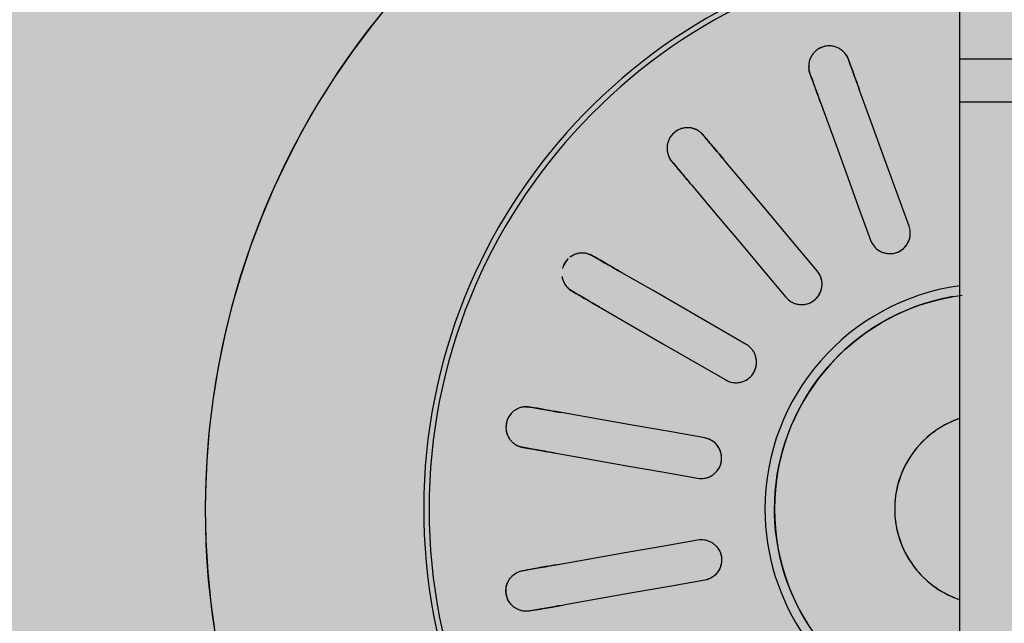
# Model space of a CAD drawing. Units: millimetres. Extents: x 2203.8 to 2242.8, y 1290.6 to 1344.4.
# Drawn here: x 2210.2 to 2210.3, y 1307.7 to 1307.7 of the extents above; entities that cross this region are included whole.
import ezdxf

# ---------------------------------------------------------------- set-up
doc = ezdxf.new("R2010")
doc.units = ezdxf.units.MM
doc.layers.add('A-CLNG', color=7, linetype='Continuous', lineweight=9)
doc.layers.add('P-SANR-FIXT', color=7, linetype='Continuous', lineweight=25)

# ---------------------------------------------------------------- blocks, each defined once
blk = doc.blocks.new('94020102RVM001A - 94020-203 CUBA RETANGULAR 40 X 34-V50-PLANTA DE FORRO')
at = {"layer": 'P-SANR-FIXT', "color": 253, "true_color": 0xaaaaaa}
for p, q in [((0.02091289442326307, 0.005210647449357192), (0.0235028181840023, 0.005667320886353453)), ((0.03195228445958707, 0.004110909927668085), (0.02932269948703995, 0.0036472431489425)), ((0.03195228445958702, -0.004110909927668268), (0.02932272179322217, -0.0036472470821245)), ((0.02091289442326311, -0.005210647449357409), (0.02350278065037362, -0.005667345359064583))]:
    blk.add_line(p, q, dxfattribs=at)
at = {"layer": 'P-SANR-FIXT', "color": 253, "true_color": 0xaaaaaa, "flags": 128}
for points in [[(0.05750000000004107, 5.197762220632285e-14), (0.05745400613304732, 0.002299386715792503), (0.05731609811244134, 0.00459509490328112), (0.0570864965616392, 0.006883451919163645), (0.05676556879414153, 0.009160796880378097)], [(0.01320230267871791, 0.008679815895603224), (0.01353884230327342, 0.008144921674838247), (0.01385372266827143, 0.00759699731687781), (0.01414644003230696, 0.007036919383812529), (0.01441652611003571, 0.006465583880872214), (0.01466354882135136, 0.00588390482296968), (0.01488711298260781, 0.005292812772518255), (0.01508686093884036, 0.004693253350697387), (0.015262473135931, 0.004086185724695929), (0.01541366863182349, 0.00347258107321145), (0.01554020554598038, 0.002853421032778465), (0.01564188144632823, 0.00222969612740319), (0.01571853367312154, 0.001602404183852468), (0.01577003959914486, 0.0009725487354469806), (0.01579631682590666, 0.0003411374165244752), (0.01580000000004189, 5.197762220632285e-14)], [(0.03341068929579479, 0.007414345884744514), (0.03356304276849654, 0.007441209912600345), (0.03371539521242164, 0.007468073759027352)], [(0.007000000000041724, 5.197762220632285e-14), (0.00699440074666889, 0.0002799253393572599), (0.006977611944159396, 0.000559402857835039), (0.006949660451018247, 0.0008379854510827045), (0.006910590983671796, 0.001115227446351946), (0.006860466044931366, 0.00139068531562109), (0.006799365824007799, 0.001663918385046327), (0.006727388068217693, 0.001934489540003506), (0.006644647926619547, 0.002201965924369074), (0.006551277765787751, 0.002465919632983287), (0.006447426958062243, 0.002725928396212817), (0.006333261642581397, 0.002981576255521236), (0.006208964459498777, 0.003232454228843221), (0.006074734257786605, 0.003478160964956829), (0.005930785777134884, 0.003718303385502418), (0.005777349304409626, 0.003952497313825257), (0.005614670305233307, 0.004180368089584908), (0.00544300903129826, 0.004401551168178503), (0.005262640104028088, 0.00461569270386035), (0.005073852075228149, 0.004822450115830225), (0.004876946965472292, 0.005021492636346056), (0.004672239780931875, 0.005212501839847459), (0.004460058009433231, 0.005395172152345094), (0.004240741096544889, 0.005569211340313519), (0.004014639902550027, 0.005734340978160594), (0.003782116141118479, 0.005890296893710365), (0.003543541800670181, 0.006036829590755133), (0.00329929854925739, 0.00617370464825226), (0.00304977712397922, 0.006300703095290737), (0.00279537670588577, 0.006417621761455008), (0.002536504281378882, 0.006524273601832374), (0.002273573991114466, 0.006620487996204861)], [(0.02091289442326305, 0.005210647449357265), (0.02350281836027413, 0.005667320917434949), (0.02609270766215714, 0.00612398827840512), (0.02868256395489758, 0.006580649818972872), (0.03127242517719163, 0.007037312228753943)], [(0.03423633974542244, 0.004513650499990711), (0.03408398730150209, 0.004486786653536675), (0.03393163382879558, 0.004459922625707907)], [(0.03179336971019243, 0.004082888969717341), (0.02920353242367364, 0.00362623078045924), (0.02661365730103747, 0.003169565919672822), (0.02402373124773512, 0.00271289207843583), (0.02143383895626384, 0.002256224190320625)], [(0.04391937411951438, -0.03711251240417064), (0.0453683479657401, -0.03532651982377027), (0.04674474213328503, -0.03348401234758044), (0.04804635468509774, -0.03158793759450362), (0.04927110331875657, -0.02964132887967567), (0.0504170286977134, -0.02764730036179176), (0.05148229758581271, -0.02560904206110324), (0.0524652057800792, -0.02352981475609011), (0.05336418083707826, -0.02141294476688286), (0.05417778458849003, -0.01926181863391485), (0.05490471544187064, -0.01707987770008679), (0.05554381046292554, -0.01487061260545295), (0.05609404723595546, -0.0126375577028927), (0.05655454549949679, -0.01038428540386347), (0.05692456855456649, -0.008114400463383232), (0.0572035244432114, -0.005831534213147984), (0.05739096689551231, -0.003539338752166145), (0.05748659604353559, -0.001241481104196623), (0.05750000000004107, 5.197762220632285e-14)], [(0.01580000000004189, 5.197762220632285e-14), (0.01578736168528594, -0.0006318314800922508), (0.01574946695962444, -0.001262652164663064), (0.0156863764465333, -0.001891452875110872), (0.01559819107737648, -0.002517227664456141), (0.01548505192993528, -0.003138975426507909), (0.01534714000270421, -0.003755701497493579), (0.01518467592535182, -0.004366419247258523), (0.01499791960574494, -0.004970151657679208), (0.01478716981415163, -0.005565932885690927), (0.01455276370528734, -0.00615280980841792), (0.01429507627891938, -0.00672984354798889), (0.01401451977995633, -0.007296110973499709), (0.01371154303894948, -0.007850706177870917), (0.01338663075405445, -0.00839274192709645), (0.01304030271561608, -0.008921351079587908), (0.0126731129746152, -0.009435687973465952), (0.01228564895630726, -0.009934929779433856), (0.01187853052046912, -0.01041827781709346), (0.01145240896974827, -0.01088495883269375), (0.01100796600772809, -0.01133422623615491), (0.01054591264833557, -0.01176536129548813), (0.01006698807838031, -0.01217767428654927), (0.009571958475009518, -0.01257050559652375), (0.009061615779986851, -0.01294322677910698), (0.008536776432759541, -0.01329524155990744), (0.007998280064321387, -0.01362598679039204), (0.007446988153987553, -0.0139349333487276), (0.006883782651214415, -0.01422158698633171), (0.006309564564660503, -0.01448548911853898), (0.005725252520773404, -0.01472621755823057), (0.005131781294174477, -0.01494338719124869), (0.004530100312228001, -0.01513665059251339), (0.003921172136151108, -0.01530569858181057), (0.003305970921126908, -0.01545026071842838), (0.00268548085786594, -0.01557010573375831), (0.002060694598104374, -0.01566504190136718)], [(0.002395047558097855, -0.006577518315740259), (0.002656162353559637, -0.006476480645457833), (0.002913027855870973, -0.006365081987724353), (0.003165233135029348, -0.006243500556619097), (0.003412374716384011, -0.006111930856493268), (0.003654057226126577, -0.00597058337081462), (0.003889894023798047, -0.005819684225395781), (0.004119507820829011, -0.005659474826681981), (0.004342531284129786, -0.005490211475539991), (0.004558607623734247, -0.005312164957215327), (0.004767391163592095, -0.00512562010815941), (0.004968547894578262, -0.004930875360341747), (0.005161756008829372, -0.004728242263809489), (0.005346706414586413, -0.004518044988282668), (0.005523103230649202, -0.004300619804590793), (0.005690664259743079, -0.004076314546617823), (0.005849121439964057, -0.003845488054933708), (0.005998221273624518, -0.003608509602701543), (0.006137725232802115, -0.003365758304865267), (0.006267410140918327, -0.003117622511744071), (0.00638706852978574, -0.002864499187648585), (0.006496508971506819, -0.002606793275922246), (0.006595556384723898, -0.002344917051040238), (0.006684052314700591, -0.002079289459091433), (0.00676185518682749, -0.001810335447570265), (0.00682884053310815, -0.001538485285526758), (0.006884901191281034, -0.001264173875209553), (0.006929947476246042, -0.0009878400563627565), (0.006963907323559562, -0.0007099259041641972), (0.006986726404707844, -0.0004308760219572605), (0.006998368214033076, -0.0001511368300324193), (0.007000000000041724, 5.197762220632285e-14)], [(0.03179336971019239, -0.004082888969717515), (0.02920350858886978, -0.003626226577740459), (0.02661365241023095, -0.003169565057291913), (0.02402376336827211, -0.00271289774215337), (0.02143383895626381, -0.002256224190320799)], [(0.0342363397454225, -0.004513650499990893), (0.03408398730149999, -0.004486786653550482), (0.03393163382879565, -0.004459922625708075)], [(0.020912894423263, -0.005210647449357423), (0.02350278660568104, -0.005667315318243654), (0.02609271265790189, -0.006123989159289949), (0.02868258777362168, -0.006580654018856806), (0.03127242517719159, -0.007037312228754141)], [(0.03341068929579484, -0.007414345884744697), (0.03356304276849919, -0.007441209912587105), (0.03371539521242171, -0.007468073759027518)], [(0.02847956463598048, -0.01471063350141737), (0.02620207898816874, -0.01339572654957775), (0.02392459768688019, -0.01208082210720446), (0.02164708748607301, -0.01076590097968633), (0.01936954618136635, -0.009450961894323442)], [(0.01786954618136635, -0.01204903810567673), (0.020147059143847, -0.01336396082764779), (0.02242460189093236, -0.0146789007457684), (0.02470209984521043, -0.01599381480274967), (0.02697956463598048, -0.01730870971277065)], [(0.0217307037530601, -0.02356405852701821), (0.0200402919599937, -0.02154950419966771), (0.01834988339303502, -0.01953495371704268), (0.01665945337606761, -0.01752037767129267), (0.01496900027293998, -0.01550577411252829)], [(0.03062787643056406, -0.01595096189432344), (0.0304938999398612, -0.01587361053135107), (0.03035992254446278, -0.01579625864605247)], [(0.01267086694358305, -0.01743413694158793), (0.01436129901033965, -0.01944871543018156), (0.01605175318403997, -0.02146332026480478), (0.01774217411130041, -0.02347788547786384), (0.01943257042370318, -0.02549242135607785)], [(0.02885992254446278, -0.01839433485740575), (0.02899389993986121, -0.01847168674270436), (0.02912787643056406, -0.01854903810567673)], [(0.01236079928649006, -0.02957531032579521), (0.01146134995823386, -0.02710409360646767), (0.01056190234655372, -0.0246328816033941), (0.009662443321562315, -0.02216163824250554), (0.008762972012681641, -0.0196903611319086)], [(0.005943894150323915, -0.0207164215618856), (0.006843354265985359, -0.02318766791936546), (0.007742826144505871, -0.025658946595035), (0.008642280332965213, -0.02813017666766092), (0.00954172142413235, -0.03060137075577225)], [(0.02332523919886498, -0.025464351873075), (0.02322579820344298, -0.02534584270952967), (0.02312635653653129, -0.02522733274573412)], [(0.02082822320717437, -0.02715569557479375), (0.02092766487408605, -0.0272742055385893), (0.02102710586950806, -0.02739271470213463)], [(0.01320923387591534, -0.03190636520212541), (0.01315632242741485, -0.03176099219213967), (0.01310341062162216, -0.0316156182005017)], [(0.01028433275926444, -0.03264167863047871), (0.01033724456505712, -0.03278705262211667), (0.01039015601355761, -0.0329324256321024)]]:
    blk.add_lwpolyline(points, dxfattribs=at)
at = {"layer": 'P-SANR-FIXT', "color": 253, "true_color": 0xaaaaaa}
for centre, radius, start, end in [((9.559686375837373e-16, -6.767919558114955e-17), 0.05749999999999997, 105.9167382498273, 269.9999999999992), ((9.559686375837373e-16, -6.767919558114955e-17), 0.05749999999999991, 269.9999999999991, 74.08417012021171), ((9.559686375837373e-16, -6.767919558114955e-17), 0.04149999999999998, 273.1124804563577, 83.79310344827587), ((9.665435118932919e-16, -6.767919558114955e-17), 0.04110761713179718, 359.9999999999992, 86.77874476737998), ((9.559686375837373e-16, -6.767919558114955e-17), 0.01580000000000873, 280, 80.00000000000034), ((9.559686375837373e-16, -6.767919558114955e-17), 0.01650000000000001, 359.9999999999992, 34.87044708058507), ((9.665435118932919e-16, -6.767919558114955e-17), 0.007, 288.8939254597935, 71.10607454020612), ((9.665435118932919e-16, -6.767919558114955e-17), 0.04110761713179711, 273.1377828683254, 3.81666561775622e-14), ((9.559686375837373e-16, -6.767919558114955e-17), 0.01649999999999999, 277.8646234371124, 359.9999999999992)]:
    blk.add_arc(centre, radius, start, end, dxfattribs=at)
for points, knots in [([(0.03341068929579487, 0.007414345884744457), (0.03323690424441016, 0.007383702891341526), (0.0326659600771981, 0.007283030030183915), (0.03182197210966965, 0.007134212180115345), (0.03127242517719149, 0.007037312228753878)], [0, 0, 0, 0, 0.4, 1, 1, 1, 1]), ([(0.03371539521242164, 0.007468073759027352), (0.03384412073313638, 0.00749211923039801), (0.03404101616098776, 0.007499396244931033), (0.0342789476220647, 0.007463394401923147), (0.03441679898963162, 0.007427667504269336), (0.03452026975780444, 0.00738973807399156), (0.03462506882994607, 0.007344366137749012), (0.0347310317509977, 0.007292006077908709), (0.03483689152901797, 0.007227004571241452), (0.03493859061041524, 0.007143580344415704), (0.03504405529265683, 0.007042425902349124), (0.03515271792002177, 0.006927314740128009), (0.03525290278764626, 0.00679349386179042), (0.03533215932401471, 0.006644114321016888), (0.03539191652634634, 0.006460319923711801), (0.03543945499668882, 0.006247628456961139), (0.03546710315705008, 0.006031500416615865), (0.03547351766477774, 0.005838465200745818), (0.03545007138844295, 0.005671362578490212), (0.03540160756581163, 0.005511941692614898), (0.03534443849544686, 0.00537925225127971), (0.03527918369884944, 0.005246866570964288), (0.03521406565647573, 0.005131542695612324), (0.03513027711019388, 0.005026326998973015), (0.03504869774428475, 0.004940881334054003), (0.03496576879005756, 0.004862445693835571), (0.03488155705411129, 0.004791471592956666), (0.03476430448718655, 0.004710792248278593), (0.03455311871162175, 0.004595624031842714), (0.03436557627861225, 0.004535112214477668), (0.03423633974542244, 0.004513650499990743)], [0, 0, 0, 0, 0.1111111111111111, 0.1666666666666667, 0.1944444444444444, 0.2222222222222222, 0.25, 0.2777777777777778, 0.3055555555555556, 0.3333333333333333, 0.361111111111111, 0.3888888888888888, 0.4166666666666666, 0.4444444444444444, 0.4722222222222222, 0.5, 0.5277777777777778, 0.5555555555555556, 0.5833333333333334, 0.6111111111111112, 0.6388888888888888, 0.6597222222222221, 0.6944444444444444, 0.7222222222222222, 0.75, 0.7777777777777778, 0.8055555555555556, 0.8333333333333333, 0.8888888888888888, 1, 1, 1, 1]), ([(0.02143383895626383, 0.002256224190320643), (0.02125760032533416, 0.002225257571167944), (0.0209179287543464, 0.002226095087897002), (0.02049966619433633, 0.002372302650929088), (0.02021282923255076, 0.002573096015431692), (0.02002420605229901, 0.002756274067252099), (0.01987237569896626, 0.00297443065072692), (0.01977109114918736, 0.003185031311590299), (0.01971488753932614, 0.003373204297088346), (0.01968365848849431, 0.003539941215852472), (0.01967045205645781, 0.003705462806011241), (0.01967672997963524, 0.003867460598588814), (0.01970170524449168, 0.004034212552772304), (0.01974344505535996, 0.004195808032042239), (0.01980082560632465, 0.004345922744578672), (0.01987771948874263, 0.004493499647300771), (0.01996943865290274, 0.004632117695016503), (0.02010482786543744, 0.004796608779441291), (0.02040073497990818, 0.005049453871954076), (0.0206926204034974, 0.005171595356447985), (0.02091289442326305, 0.005210647449357267)], [0, 0, 0, 0, 0.1111111111111111, 0.2222222222222222, 0.2777777777777778, 0.3333333333333333, 0.3888888888888888, 0.4444444444444444, 0.4791666666666666, 0.5138888888888888, 0.548611111111111, 0.5833333333333333, 0.6180555555555555, 0.6527777777777777, 0.6875, 0.7222222222222222, 0.7569444444444444, 0.7916666666666667, 0.8611111111111112, 1, 1, 1, 1]), ([(0.02091929627876481, 0.00225510966291173), (0.02083421013946699, 0.00226970903103497), (0.02066645829334971, 0.002313732640483801), (0.02042909947231882, 0.002422364877063521), (0.02021260938936735, 0.00257154680446409), (0.01996192171739055, 0.00281858600199196), (0.01973553107465239, 0.003205607202032021), (0.01964160785457677, 0.003737025654224428), (0.01973020638140264, 0.004223126175981621), (0.01990576038028087, 0.004553900518724491), (0.02007095547806334, 0.004756899291888978), (0.02021313595671331, 0.004891305422118681), (0.0203711287803052, 0.005005860088921997), (0.02059941203409766, 0.005129892798145971), (0.02078591739375669, 0.005188257973125011), (0.02091289442326303, 0.005210647449357195)], [0.1111111111111111, 0.1111111111111111, 0.1111111111111111, 0.1111111111111111, 0.1666666666666667, 0.2222222222222222, 0.2777777777777778, 0.3333333333333333, 0.4444444444444444, 0.5555555555555556, 0.6666666666666666, 0.75, 0.7916666666666666, 0.8333333333333333, 0.875, 0.9166666666666666, 1, 1, 1, 1]), ([(0.03179336971019226, 0.004082888969717257), (0.03215923651028188, 0.004147401157918527), (0.03302427935116744, 0.004299931550235352), (0.03367052748964144, 0.004413882533280941), (0.03393163382879566, 0.00445992262570784)], [0, 0, 0, 0, 0.4, 1, 1, 1, 1]), ([(0.03511090218839408, 0.005010201021738401), (0.035089176060107, 0.004985056887534014), (0.03504469105175278, 0.004936981629012644), (0.03497724959400031, 0.004872826052379341), (0.03490823892455187, 0.004814702738611708), (0.03481308670740191, 0.004743791896387553), (0.03468940615929939, 0.004667801575753483), (0.03458952396414087, 0.004621074486120745), (0.03453968615816075, 0.004600859073058552)], [0.7777777777777778, 0.7777777777777778, 0.7777777777777778, 0.7777777777777778, 0.8055555555555556, 0.8333333333333333, 0.861111111111111, 0.8888888888888888, 0.9444444444444444, 1, 1, 1, 1]), ([(0.02091919413509133, -0.002255127221321375), (0.02075062373034237, -0.002284578113110068), (0.02049966619433631, -0.002372302650929291), (0.02021282923255076, -0.002573096015431901), (0.02002420605229899, -0.002756274067252307), (0.01987237569896625, -0.002974430650727119), (0.01977109114918736, -0.003185031311590481), (0.01971488753932614, -0.003373204297088544), (0.01968365848849428, -0.003539941215852677), (0.0196704520564578, -0.003705462806011457), (0.01967672997963523, -0.00386746059858903), (0.01970170524449164, -0.004034212552772505), (0.01974344505535993, -0.004195808032042442), (0.01980082560632462, -0.004345922744578875), (0.0198777194887426, -0.004493499647300984), (0.0199694386529027, -0.004632117695016715), (0.02010482786543742, -0.004796608779441503), (0.02040073497990811, -0.005049453871954331), (0.02069262040349738, -0.005171595356448174), (0.02091289442326304, -0.005210647449357381)], [0.1111111111111111, 0.1111111111111111, 0.1111111111111111, 0.1111111111111111, 0.2222222222222222, 0.2777777777777778, 0.3333333333333333, 0.3888888888888888, 0.4444444444444444, 0.4791666666666666, 0.5138888888888888, 0.548611111111111, 0.5833333333333333, 0.6180555555555555, 0.6527777777777777, 0.6875, 0.7222222222222222, 0.7569444444444444, 0.7916666666666667, 0.8611111111111112, 1, 1, 1, 1]), ([(0.02143383895626381, -0.002256224190320808), (0.02126448170091288, -0.002226361936823706), (0.02100196198558426, -0.002225685421586375), (0.02066645829334972, -0.002313732640484033), (0.02042909947231882, -0.002422364877063749), (0.02021260938936734, -0.002571546804464313), (0.01996192171739055, -0.002818586001992185), (0.01973553107465236, -0.003205607202032262), (0.01964160785457677, -0.003737025654224695), (0.0197302063814026, -0.004223126175981786), (0.01990576038028084, -0.004553900518724722), (0.02007095547806333, -0.004756899291889218), (0.0202131359567133, -0.004891305422118917), (0.02037112878030518, -0.005005860088922232), (0.02059941203409763, -0.005129892798146204), (0.02078591739375666, -0.005188257973125248), (0.020912894423263, -0.005210647449357429)], [0, 0, 0, 0, 0.1111111111111111, 0.1666666666666667, 0.2222222222222222, 0.2777777777777778, 0.3333333333333333, 0.4444444444444444, 0.5555555555555556, 0.6666666666666666, 0.75, 0.7916666666666666, 0.8333333333333333, 0.875, 0.9166666666666666, 1, 1, 1, 1]), ([(0.03393163382879565, -0.004459922625708075), (0.03375784877741093, -0.004429279632305143), (0.03318690461019888, -0.004328606771147534), (0.03234291664267042, -0.004179788921078966), (0.03179336971019226, -0.004082888969717492)], [0, 0, 0, 0, 0.4, 1, 1, 1, 1]), ([(0.03371539521242172, -0.00746807375902753), (0.0337781565567916, -0.007479140277385474), (0.03390718098752843, -0.007493678142530141), (0.03407590831117548, -0.007490240871152727), (0.03421142231291797, -0.007473434996125166), (0.03431269282277292, -0.007453786535115525), (0.03441501130847473, -0.007426512725773111), (0.03452046618385385, -0.00739004098981203), (0.03462524536301179, -0.007344630861044063), (0.03472785031525073, -0.00729054937704298), (0.03483164948922921, -0.007225000138128237), (0.03493877567892435, -0.007143855551822344), (0.03504609426503705, -0.007045392255641436), (0.03514834900879032, -0.006930939407222779), (0.03524448277255059, -0.006797091972483085), (0.0353295477089087, -0.006645671597323134), (0.03540458894542556, -0.006463409319699976), (0.03545813625591684, -0.006253571680379793), (0.03547997302192113, -0.006038046969915914), (0.03547212387106635, -0.005840946515680318), (0.03544417944341505, -0.005669146665640324), (0.035399674320903, -0.005509911766819893), (0.03534733364061509, -0.005378662419273701), (0.03528147729245206, -0.005247590646483389), (0.03520854330117223, -0.005132113858153546), (0.03512717823781504, -0.005026944700072006), (0.03504923719381658, -0.004940973277589419), (0.03496628706326691, -0.00486242885512041), (0.03487961009944264, -0.004792031465861379), (0.03479274575489483, -0.004731373246915031), (0.03470426318830538, -0.004678249948344333), (0.03458263483261455, -0.004616096176030089), (0.03442525155813773, -0.004555165711683477), (0.03429907196303563, -0.004524711882515778), (0.03423633974542251, -0.004513650499990907)], [0, 0, 0, 0, 0.05555555555555555, 0.1111111111111111, 0.1388888888888889, 0.1666666666666667, 0.1944444444444444, 0.2222222222222222, 0.25, 0.2777777777777778, 0.3055555555555556, 0.3333333333333333, 0.361111111111111, 0.3888888888888888, 0.4166666666666666, 0.4444444444444444, 0.4722222222222222, 0.5, 0.5277777777777778, 0.5555555555555556, 0.5833333333333334, 0.6111111111111112, 0.6388888888888888, 0.6597222222222221, 0.6944444444444444, 0.7222222222222222, 0.75, 0.7777777777777778, 0.8055555555555556, 0.8333333333333333, 0.861111111111111, 0.8888888888888888, 0.9444444444444444, 1, 1, 1, 1]), ([(0.03511052882822634, -0.005009769054212512), (0.03508915982702088, -0.004984585585232831), (0.03504594770737219, -0.004936334264023771), (0.03497769710543653, -0.004872297658958444), (0.03490757556486243, -0.004814470498821899), (0.03481275310292278, -0.004743673131194293), (0.03469166543252041, -0.004667187900897317), (0.03459090907041372, -0.00462066608932122), (0.03453968615816067, -0.004600859073058744)], [0.7777777777777778, 0.7777777777777778, 0.7777777777777778, 0.7777777777777778, 0.8055555555555556, 0.8333333333333333, 0.861111111111111, 0.8888888888888888, 0.9444444444444444, 1, 1, 1, 1]), ([(0.03127242517719146, -0.007037312228754115), (0.03163829197728106, -0.007101824416955383), (0.03250333481816661, -0.007254354809272208), (0.03314958295664065, -0.007368305792317801), (0.03341068929579484, -0.007414345884744696)], [0, 0, 0, 0, 0.4, 1, 1, 1, 1]), ([(0.03403027468667354, -0.007489875090008387), (0.03408524516782607, -0.00748877701666717), (0.03419594990751213, -0.007479503702058746), (0.03433601492267039, -0.007448996142663723), (0.03444940399336665, -0.007414855146465866), (0.03453511379258838, -0.007384463806066494), (0.03462118984181045, -0.007347583633187505), (0.03467833038945881, -0.007316972908702479), (0.03470704453025385, -0.007300587337179043)], [0, 0, 0, 0, 0.05555555555555555, 0.1111111111111111, 0.1388888888888889, 0.1666666666666667, 0.1944444444444444, 0.2222222222222222, 0.2222222222222222, 0.2222222222222222, 0.2222222222222222]), ([(0.01936954618136635, -0.009450961894323439), (0.01922061591045764, -0.009364976962323811), (0.01897415945299095, -0.009274554215284933), (0.01862877518672492, -0.00924254251625943), (0.01836857644099895, -0.009263441929364265), (0.01811411908338498, -0.009329583116497548), (0.01779405734616085, -0.009475983793959867), (0.01744895068345704, -0.00976223459964837), (0.01717893591144678, -0.01022948096453113), (0.01709593512319547, -0.01071656851862998), (0.01714777043237741, -0.01108743773150848), (0.01723357337726097, -0.0113346942317), (0.01732120971994313, -0.01150962326815123), (0.01743049440685088, -0.01167130617139222), (0.0176025888109028, -0.01186593626416703), (0.01775788445559986, -0.01198457017824729), (0.01786954618136634, -0.01204903810567675)], [0, 0, 0, 0, 0.1111111111111111, 0.1666666666666667, 0.2222222222222222, 0.2777777777777778, 0.3333333333333333, 0.4444444444444444, 0.5555555555555556, 0.6666666666666666, 0.75, 0.7916666666666666, 0.8333333333333333, 0.875, 0.9166666666666666, 1, 1, 1, 1]), ([(0.0188863134260793, -0.009273912185150229), (0.01871783626242318, -0.00924393249684692), (0.01845200975870958, -0.009240534065264025), (0.01811379580704498, -0.009331114089408926), (0.01787389741291551, -0.009438732225850238), (0.01765660960432992, -0.009591803318309345), (0.0174894035920901, -0.00975506184902323), (0.01737223052317191, -0.009912663848226847), (0.0172858574296977, -0.01005866433596065), (0.01721683572497649, -0.01020968688703565), (0.01716732853482436, -0.01036406219348935), (0.01713376507964245, -0.01052929981800297), (0.0171177187629277, -0.01069542575352085), (0.01712029658774884, -0.0108561127454278), (0.01714207892822002, -0.01102108892859966), (0.01716793069968577, -0.01112884103407831), (0.01718326426501248, -0.01118088867245984)], [0.1111111111111111, 0.1111111111111111, 0.1111111111111111, 0.1111111111111111, 0.2222222222222222, 0.2777777777777778, 0.3333333333333333, 0.3888888888888888, 0.4444444444444444, 0.4791666666666666, 0.5138888888888888, 0.548611111111111, 0.5833333333333333, 0.6180555555555555, 0.6527777777777777, 0.6875, 0.7222222222222222, 0.7569444444444444, 0.7569444444444444, 0.7569444444444444, 0.7569444444444444]), ([(0.01496900027293998, -0.0155057741125283), (0.01485846017512178, -0.01537403755382775), (0.01465779326159744, -0.01520477489277782), (0.01434418686114049, -0.01505656535917401), (0.01409253199957853, -0.01498721117114102), (0.01383079868002095, -0.01496233401469878), (0.01347996704666685, -0.01499043808974973), (0.01305776932075135, -0.01514139242930862), (0.01264423076330455, -0.01548810989945501), (0.01239964178000033, -0.01591743453822447), (0.01232150629619098, -0.01628366632071885), (0.01231756798670605, -0.01654535776489701), (0.01234008995711827, -0.0167397106840961), (0.01238748516123058, -0.01692902047945839), (0.01248263359057039, -0.01717077269416111), (0.01258798857363538, -0.01733536634645444), (0.01267086694358304, -0.01743413694158791)], [0, 0, 0, 0, 0.1111111111111111, 0.1666666666666667, 0.2222222222222222, 0.2777777777777778, 0.3333333333333333, 0.4444444444444444, 0.5555555555555556, 0.6666666666666666, 0.75, 0.7916666666666666, 0.8333333333333333, 0.875, 0.9166666666666666, 1, 1, 1, 1]), ([(0.01409012871568753, -0.01499449132758628), (0.01400436994978844, -0.01497894139359785), (0.01382997127605517, -0.0149636620916261), (0.01356773295490321, -0.01498273997715899), (0.01331119580760673, -0.01505226294576306), (0.01309823584568004, -0.01514848795808408), (0.01293422611910672, -0.0152565098439315), (0.01280312685279421, -0.01536416408707658), (0.01268661491162957, -0.01548247205055268), (0.01258729390592852, -0.0156106049305873), (0.01249923997874707, -0.01575439812926714), (0.01242734295706347, -0.01590501728145182), (0.01237480713202299, -0.01605689533001786), (0.01233885065881345, -0.01621937223115979), (0.0123200096512952, -0.01638451575862136), (0.01231799097424352, -0.01659754974809012), (0.01238214328232591, -0.01698144575297936), (0.01252722945623252, -0.01726263189218143), (0.01267086694358311, -0.01743413694158792)], [0.2222222222222222, 0.2222222222222222, 0.2222222222222222, 0.2222222222222222, 0.2777777777777778, 0.3333333333333333, 0.3888888888888888, 0.4444444444444444, 0.4791666666666666, 0.5138888888888888, 0.548611111111111, 0.5833333333333333, 0.6180555555555555, 0.6527777777777777, 0.6875, 0.7222222222222222, 0.7569444444444444, 0.7916666666666667, 0.8611111111111112, 1, 1, 1, 1]), ([(0.03035992254446278, -0.01579625864605247), (0.03020709853482971, -0.01570802566295218), (0.02970501866029524, -0.01541814971223501), (0.0289628280993202, -0.01498964579206607), (0.02847956463598039, -0.01471063350141731)], [0, 0, 0, 0, 0.4, 1, 1, 1, 1]), ([(0.03136068118978166, -0.01702352694190794), (0.03135170212068952, -0.01696473373270693), (0.03132992201140346, -0.0168646405476946), (0.03128943383229742, -0.01673798537527999), (0.0312455971666351, -0.01663054125693533), (0.03119451331569463, -0.01652836302719784), (0.03113714093756098, -0.01643256585239832), (0.0310762614867179, -0.01634585641609228), (0.03101128431001669, -0.01626567402432684), (0.03091824888381078, -0.01616566923548327), (0.03079119642829852, -0.01605458507766207), (0.03068304221690412, -0.01598281187591694), (0.03062787643056406, -0.01595096189432345)], [0.6597222222222221, 0.6597222222222221, 0.6597222222222221, 0.6597222222222221, 0.6944444444444444, 0.7222222222222222, 0.75, 0.7777777777777778, 0.8055555555555556, 0.8333333333333333, 0.861111111111111, 0.8888888888888888, 0.9444444444444444, 1, 1, 1, 1]), ([(0.03127966292182503, -0.01671615111415475), (0.03126819588274855, -0.01668517776533373), (0.03124409269658174, -0.01662505693949475), (0.03120185991842116, -0.01654153913359858), (0.03115574527778353, -0.01646321639857991), (0.03109085543583719, -0.01636425744262606), (0.03100322973492031, -0.01625097041373092), (0.03092446112161455, -0.01617279350527853), (0.03088310172749612, -0.01613666173046655)], [0.7777777777777778, 0.7777777777777778, 0.7777777777777778, 0.7777777777777778, 0.8055555555555556, 0.8333333333333333, 0.861111111111111, 0.8888888888888888, 0.9444444444444444, 1, 1, 1, 1]), ([(0.02697956463598039, -0.01730870971277059), (0.02730130250036029, -0.01749446515537883), (0.02806200840796243, -0.01793365891590706), (0.0286303094833297, -0.01826176769475111), (0.02885992254446279, -0.01839433485740575)], [0, 0, 0, 0, 0.4, 1, 1, 1, 1]), ([(0.008762972012681631, -0.01969036113190861), (0.00870415485514891, -0.01952876231971095), (0.00857348087686618, -0.01930107531962344), (0.008329477902450963, -0.01905454420853368), (0.008116720215387552, -0.01890330155799845), (0.007879279834997394, -0.01879040661019537), (0.007539993778219328, -0.0186968243166118), (0.007091628265812411, -0.01869427486884153), (0.006584444776136178, -0.01887864420034701), (0.006207768638914529, -0.01919842303619463), (0.006009086654618199, -0.01951584443033059), (0.005915882109011923, -0.01976040696817311), (0.005870573225133617, -0.01995074193972106), (0.005850362385355829, -0.02014484507196892), (0.005857088535163891, -0.02040456052362375), (0.005899795490765231, -0.02059526149051995), (0.005943894150323903, -0.02071642156188561)], [0, 0, 0, 0, 0.1111111111111111, 0.1666666666666667, 0.2222222222222222, 0.2777777777777778, 0.3333333333333333, 0.4444444444444444, 0.5555555555555556, 0.6666666666666666, 0.75, 0.7916666666666666, 0.8333333333333333, 0.875, 0.9166666666666666, 1, 1, 1, 1]), ([(0.0087629720126817, -0.01969036113190861), (0.008701670576072369, -0.01952225069081901), (0.008531109479814948, -0.01922850523976482), (0.008195358735998746, -0.01893938301886015), (0.00787804810053533, -0.01879137160546085), (0.007625099664117251, -0.01871960816553042), (0.007360255344158882, -0.01869719751421608), (0.007127227546907982, -0.01871478285152837), (0.006936163156230066, -0.01876019559035319), (0.006776150223415677, -0.0188165188983788), (0.006626201105445124, -0.01888784258782123), (0.006489045863304664, -0.01897427832506469), (0.006357122067279282, -0.01907928351598833), (0.006238046182528927, -0.0191962289921844), (0.006136733303472927, -0.01932097936327118), (0.006047374897912757, -0.01946135987020182), (0.005973187729247969, -0.01961010002023621), (0.005898428877707429, -0.01980959605990204), (0.005867993142234724, -0.01997360418470856), (0.005858928935732078, -0.02008136901063031)], [0, 0, 0, 0, 0.1111111111111111, 0.2222222222222222, 0.2777777777777778, 0.3333333333333333, 0.3888888888888888, 0.4444444444444444, 0.4791666666666666, 0.5138888888888888, 0.548611111111111, 0.5833333333333333, 0.6180555555555555, 0.6527777777777777, 0.6875, 0.7222222222222222, 0.7569444444444444, 0.7916666666666667, 0.8611111111111112, 0.8611111111111112, 0.8611111111111112, 0.8611111111111112]), ([(0.02912787643056406, -0.01854903810567676), (0.02918306783054414, -0.01858090287531222), (0.02929933889328822, -0.01863869295420376), (0.02945906633029346, -0.01869317111907148), (0.0295921557855297, -0.01872372728062085), (0.02969403910579429, -0.01873990032109555), (0.02979951522395855, -0.01874926630686035), (0.02991108446053896, -0.01875106177730203), (0.03002507586075535, -0.01874422680426297), (0.03013998993413967, -0.01872849979329668), (0.03025994841205946, -0.01870240506555159), (0.03038836718504731, -0.01866279341133667), (0.03052289009916272, -0.018606973296701), (0.0306581233069282, -0.01853439598172827), (0.03074886644507976, -0.01847246547301075), (0.03079350618151731, -0.01843811706458983)], [0, 0, 0, 0, 0.05555555555555555, 0.1111111111111111, 0.1388888888888889, 0.1666666666666667, 0.1944444444444444, 0.2222222222222222, 0.25, 0.2777777777777778, 0.3055555555555556, 0.3333333333333333, 0.361111111111111, 0.3888888888888888, 0.4166666666666666, 0.4166666666666666, 0.4166666666666666, 0.4166666666666666]), ([(0.02941630985460868, -0.01867721977843671), (0.02946834077331031, -0.01869498893886336), (0.02957554086067079, -0.01872413812448986), (0.02971759312168207, -0.01874337545260751), (0.02983582090310598, -0.01875007475662521), (0.02992675621956297, -0.01875083071613035), (0.03002025500985728, -0.01874561443251451), (0.03008441904520581, -0.01873639297889541), (0.03011700570694404, -0.01873081639279767)], [0, 0, 0, 0, 0.05555555555555555, 0.1111111111111111, 0.1388888888888889, 0.1666666666666667, 0.1944444444444444, 0.2222222222222222, 0.2222222222222222, 0.2222222222222222, 0.2222222222222222]), ([(0.0231263565365313, -0.02522733274573413), (0.02301292639992622, -0.02509215197292656), (0.02264026906099199, -0.02464803625044511), (0.0220893950398186, -0.0239915301566449), (0.02173070375306004, -0.02356405852701815)], [0, 0, 0, 0, 0.4, 1, 1, 1, 1]), ([(0.01943257042370312, -0.02549242135607778), (0.01967137301758394, -0.02577701520525606), (0.02023598963262232, -0.02644989908466644), (0.02065779814796299, -0.0269525908982105), (0.02082822320717438, -0.02715569557479376)], [0, 0, 0, 0, 0.4, 1, 1, 1, 1]), ([(0.02102710586950806, -0.02739271470213463), (0.02106807042772244, -0.02744153436155565), (0.02115756411632869, -0.02753560631778904), (0.02128902618046338, -0.02764142904820677), (0.02140363853670072, -0.02771566172228928), (0.02149384603531333, -0.02776570555687842), (0.0215897578094278, -0.02781058166163997), (0.02169398451069131, -0.02785042777825081), (0.02180343908676613, -0.02788299235956265), (0.0219168019480946, -0.02790751673125965), (0.02203845096711996, -0.02792402392396742), (0.02217267312411898, -0.02793072295194754), (0.022318174917448, -0.0279242787484993), (0.02247007546853957, -0.02790233086228532), (0.02262975367670325, -0.0278615913708949), (0.02279224833951156, -0.02780027532103837), (0.02296688919551947, -0.02770888989312356), (0.0231427898497662, -0.02758256448328096), (0.02329805439648693, -0.02743149937909847), (0.02341873532793765, -0.02727546633447906), (0.02350775946937095, -0.02712589768217321), (0.02357602078757171, -0.02697530933146287), (0.02362029095467023, -0.02684112255734049), (0.02365409337664509, -0.0266983841095263), (0.02367244974665552, -0.02656304269159735), (0.02367772192374272, -0.02643017798787412), (0.02367327698525571, -0.02631422052004606), (0.02366022088026521, -0.02620073268553646), (0.02363907304335121, -0.02609109027829301), (0.02361152144646954, -0.02598878806234079), (0.02357788686612771, -0.02589121775719362), (0.02352466581486391, -0.02576542400526875), (0.02344326857954548, -0.02561758454283379), (0.02336618474593908, -0.0255131488759013), (0.02332523919886499, -0.02546435187307503)], [0, 0, 0, 0, 0.05555555555555555, 0.1111111111111111, 0.1388888888888889, 0.1666666666666667, 0.1944444444444444, 0.2222222222222222, 0.25, 0.2777777777777778, 0.3055555555555556, 0.3333333333333333, 0.361111111111111, 0.3888888888888888, 0.4166666666666666, 0.4444444444444444, 0.4722222222222222, 0.5, 0.5277777777777778, 0.5555555555555556, 0.5833333333333334, 0.6111111111111112, 0.6388888888888888, 0.6597222222222221, 0.6944444444444444, 0.7222222222222222, 0.75, 0.7777777777777778, 0.8055555555555556, 0.8333333333333333, 0.861111111111111, 0.8888888888888888, 0.9444444444444444, 1, 1, 1, 1]), ([(0.02125430391558172, -0.02761181611517883), (0.02129711957514245, -0.027646309286381), (0.02138788509753689, -0.02771036515025971), (0.02151479100525515, -0.02777702706020631), (0.02162359748211081, -0.02782375862950382), (0.02170879017457591, -0.02785557070904039), (0.02179843437193785, -0.02788264747547592), (0.02186188276536316, -0.02789592753612335), (0.02189441151571105, -0.02790183255403634)], [0, 0, 0, 0, 0.05555555555555555, 0.1111111111111111, 0.1388888888888889, 0.1666666666666667, 0.1944444444444444, 0.2222222222222222, 0.2222222222222222, 0.2222222222222222, 0.2222222222222222]), ([(0.01310341062162217, -0.03161561820050171), (0.01304305570666474, -0.03144979443450309), (0.01284476887829288, -0.03090500585097613), (0.0125516549332246, -0.03009968190557377), (0.01236079928649004, -0.02957531032579514)], [0, 0, 0, 0, 0.4, 1, 1, 1, 1]), ([(0.009541721424132312, -0.03060137075577215), (0.00966878563055893, -0.0309504767937502), (0.009969211856256108, -0.03177589106506518), (0.01019365147879971, -0.03239253386003465), (0.01028433275926444, -0.03264167863047871)], [0, 0, 0, 0, 0.4, 1, 1, 1, 1]), ([(0.01039015601355761, -0.03293242563210241), (0.01041195279971312, -0.03299231180988137), (0.01046387485454946, -0.03311131917718063), (0.01055121528070553, -0.0332557226900828), (0.01063352659628349, -0.03336467832064657), (0.01070117791759059, -0.03344255692433031), (0.01077595697218998, -0.03351753042755364), (0.01086026985974196, -0.0335906211606043), (0.01095198577442311, -0.03365865752715879), (0.01105012418956187, -0.03372047528035124), (0.01115879108265003, -0.0337775933824511), (0.01128262745061807, -0.03382979509098474), (0.01142155845950745, -0.03387350406476615), (0.01157180490565012, -0.03390483284630461), (0.01173578706624621, -0.03392116341051255), (0.01190945342596436, -0.03391912161879003), (0.01210481780679605, -0.03389297809713342), (0.01231331618836313, -0.03383443260866314), (0.01251088444577027, -0.03374558144752739), (0.01267765387080835, -0.03364023365637123), (0.0128124646914837, -0.03353013314711099), (0.0129281135977752, -0.03341197313100682), (0.01301560852683638, -0.03330102009845303), (0.01309619183771033, -0.0331784509415482), (0.0131597306743115, -0.03305754985813558), (0.01321012730522615, -0.03293450106724696), (0.01324561021909633, -0.03282401643190547), (0.01327215661900522, -0.03271290730036775), (0.01328978406455153, -0.03260264415314353), (0.01329888345083347, -0.03249708831460886), (0.0133006482936338, -0.03239389851486498), (0.01329366086155354, -0.0322574883828591), (0.0132677365543037, -0.03209072523685803), (0.01323102054645439, -0.03196622358747658), (0.01320923387591533, -0.03190636520212541)], [0, 0, 0, 0, 0.05555555555555555, 0.1111111111111111, 0.1388888888888889, 0.1666666666666667, 0.1944444444444444, 0.2222222222222222, 0.25, 0.2777777777777778, 0.3055555555555556, 0.3333333333333333, 0.361111111111111, 0.3888888888888888, 0.4166666666666666, 0.4444444444444444, 0.4722222222222222, 0.5, 0.5277777777777778, 0.5555555555555556, 0.5833333333333334, 0.6111111111111112, 0.6388888888888888, 0.6597222222222221, 0.6944444444444444, 0.7222222222222222, 0.75, 0.7777777777777778, 0.8055555555555556, 0.8333333333333333, 0.861111111111111, 0.8888888888888888, 0.9444444444444444, 1, 1, 1, 1]), ([(0.01052871524421777, -0.03321601992142524), (0.01055715144420275, -0.03326307671789097), (0.01062053474007394, -0.03335431317747423), (0.01071698756909665, -0.0334603592590852), (0.01080324907446261, -0.03354148657672073), (0.0108724236469144, -0.03360051777000036), (0.01094740083813463, -0.03365662172884454), (0.01100248077699109, -0.03369080153245169), (0.01103102816858343, -0.03370747592206633)], [0, 0, 0, 0, 0.05555555555555555, 0.1111111111111111, 0.1388888888888889, 0.1666666666666667, 0.1944444444444444, 0.2222222222222222, 0.2222222222222222, 0.2222222222222222, 0.2222222222222222])]:
    blk.add_open_spline(points, degree=3, knots=knots, dxfattribs=at)
for points in [[(0.03143133992658609, 0.00706533318670467), (0.0318905594356067, 0.007146305976212696), (0.03275580889533895, 0.007298872801006916), (0.03343759019820672, 0.007419089239645073), (0.03371539521242174, 0.00746807375902728)], [(0.03371539521242171, 0.007468073759027308), (0.03377291836967553, 0.007478216643666692), (0.03388349041932597, 0.007490795103736279), (0.03398330997821799, 0.007491579690780386), (0.03403027468667363, 0.007489875090008229)], [(0.03403027468667362, 0.007489875090008231), (0.03408395819038795, 0.007487926628176092), (0.03419368233807762, 0.007478196619015601), (0.0343073500312697, 0.00745495376212973), (0.03436416086101873, 0.007439733500411173)], [(0.03504923567111404, 0.007038660165387372), (0.03507790864334594, 0.007009278701728096), (0.03513508777213516, 0.006945835217572568), (0.03521645951951972, 0.006837880022954578), (0.03529185973069011, 0.00671559737816963), (0.03535762669084486, 0.006581486316047958), (0.03541466724252744, 0.006426599150013705), (0.03545651282141591, 0.006252845300725702), (0.03547683119487671, 0.006075262501626578), (0.03547639733358036, 0.005910155878947373), (0.03546061999485206, 0.005761515106709315), (0.03543170247101751, 0.00562063443237734), (0.03539222667723316, 0.005491155498229082), (0.03536021840260934, 0.005411859920517698), (0.03534333116836791, 0.005374385805513299)], [(0.03423633974542252, 0.004513650499990661), (0.03395848387542726, 0.004464657013362274), (0.0332766896504081, 0.004344438296200175), (0.03241143168203924, 0.004191869971103755), (0.03195228445958685, 0.004110909927668049)], [(0.03453968615816076, 0.004600859073058551), (0.03449613677598813, 0.004583194395974368), (0.03440206872851381, 0.004549791366791061), (0.03429386290267558, 0.00452379338462989), (0.03423633974542124, 0.004513650499990461)], [(0.03195228445958686, -0.004110909927668284), (0.03241150396860747, -0.004191882717176313), (0.03327675342833972, -0.004344449541970533), (0.03395853473120751, -0.004464665980608693), (0.03423633974542251, -0.004513650499990895)], [(0.0342363397454225, -0.004513650499990906), (0.03429386290267632, -0.004523793384630291), (0.03440206872851383, -0.004549791366791307), (0.03449613677598803, -0.004583194395974551), (0.03453968615816076, -0.004600859073058771)], [(0.03505001711318152, -0.007037859055588943), (0.03507771720849596, -0.007007962571807378), (0.03513355541193845, -0.00694334091711199), (0.03521862400585097, -0.006834895837190593), (0.03529673726573101, -0.006712783946393475), (0.03535926561682581, -0.006580321085632928), (0.03540718170001553, -0.006424778748182911), (0.03544562734634617, -0.006249130205346637), (0.03546935107712278, -0.006070911737097162), (0.03547734555963344, -0.005908395368977994), (0.03546376752912112, -0.005762651191203213), (0.03543201867760362, -0.005621371271884471), (0.03538909012912065, -0.005490578214009887), (0.03535868533528545, -0.005410876045330381), (0.035342870391561, -0.005373364731266254)], [(0.03371539521242171, -0.007468073759027518), (0.03343753934242645, -0.00741908027239913), (0.03275574511740728, -0.007298861555237036), (0.0318904871490384, -0.00714629323014061), (0.03143133992658605, -0.007065333186704908)], [(0.03403027468667361, -0.00748987509000845), (0.03398330997821808, -0.0074915796907806), (0.03388349041932594, -0.007490795103736517), (0.03377291836967478, -0.007478216643666828), (0.03371539521242044, -0.007468073759027306)], [(0.02861931192126609, -0.01479131663419553), (0.02902314278014066, -0.01502446848927385), (0.02978403038530721, -0.0154637671529398), (0.03038357880102874, -0.01580991659214883), (0.03062787643056406, -0.01595096189432344)], [(0.03062787643056406, -0.01595096189432345), (0.03067846144610168, -0.01598016716666106), (0.03077124982858233, -0.01604160585071469), (0.03084822036981682, -0.01610516759782958), (0.03088310172749617, -0.01613666173046664)], [(0.02912787643056406, -0.01854903810567673), (0.02888353407920615, -0.01840796698334581), (0.0282839742999354, -0.01806181098338857), (0.02752307921239942, -0.01762250799977461), (0.0271193119212661, -0.01738939284554882)], [(0.03092614995140803, -0.01832290382863406), (0.03097024608106187, -0.0182797705635823), (0.03105881479207857, -0.01818270062834146), (0.0311809015040856, -0.01800383200591808), (0.03127513514432473, -0.01780877363973671), (0.03131515950197109, -0.017683508033004), (0.03133058223086235, -0.01762369219657329)], [(0.03097526571663676, -0.01827261271007799), (0.03100898028314918, -0.01823380235370083), (0.03107446361804131, -0.01814728653964656), (0.03117066604799537, -0.01799538008555984), (0.03125391336879762, -0.01783602349985842), (0.03129597752062372, -0.01773603606130885), (0.03131267493682929, -0.0176874394202849)], [(0.02941630985460872, -0.01867721977843679), (0.0293715944568353, -0.01866275870288656), (0.02927806309850752, -0.01862788113239188), (0.02917846144610099, -0.01857824337801403), (0.02912787643056293, -0.01854903810567611)], [(0.03052915287677817, -0.01860123609728536), (0.03056540765160813, -0.01858261658265796), (0.03063998030694183, -0.01854098988094218), (0.03071799946143379, -0.01849244996848869), (0.03075669878010461, -0.01846564310131658)], [(0.02183442798918111, -0.02368767225805452), (0.02213416223642064, -0.02404488162402576), (0.0226989137123333, -0.02471792622436753), (0.02314391485358033, -0.02524825793315722), (0.02332523919886499, -0.02546435187307501)], [(0.02102710586950806, -0.02739271470213463), (0.02084574833047028, -0.02717658120344231), (0.02040073875488795, -0.02664623944300325), (0.01983598172535718, -0.0259731882241171), (0.01953629465982419, -0.02561603508711415)], [(0.023325239198865, -0.02546435187307503), (0.02336278477325727, -0.02550909694624303), (0.02342896406404323, -0.02559856592015403), (0.02347955331580092, -0.02568461990042703), (0.02350155944245674, -0.02572614483141699)], [(0.02362507894890116, -0.02604037069100541), (0.02361022279529598, -0.02598378584778495), (0.02357534697234956, -0.02587464605588882), (0.02352806676511014, -0.0257742433394879), (0.02350155944245669, -0.02572614483141692)], [(0.02125430391558175, -0.02761181611517891), (0.02121723116539088, -0.0275829335824404), (0.02114126926981763, -0.0275181697782349), (0.02106465144389981, -0.02743745977530209), (0.02102710586950723, -0.02739271470213364)], [(0.02285762700277104, -0.02776480414609356), (0.02290258225578639, -0.02773986540146661), (0.02299370661349176, -0.02768096374900379), (0.02313606239422014, -0.02757112154392987), (0.02326879244955967, -0.02744984759686487), (0.02337938008626083, -0.02733049159045506), (0.02346266126309597, -0.02721011728317645), (0.02352915321345114, -0.02708148281768081), (0.0235803401944694, -0.02695369558343078), (0.0236082803376001, -0.02687309635525697), (0.02362027719574523, -0.02683419537169009)], [(0.01241598979976358, -0.02972694501478231), (0.01257547506154464, -0.03016512717026159), (0.01287597304536423, -0.03099073859539756), (0.01311275320698499, -0.03164128674282542), (0.01320923387591534, -0.0319063652021254)], [(0.01039015601355761, -0.0329324256321024), (0.01029365768260014, -0.03266729864678169), (0.01005687303316331, -0.03201673816918053), (0.009756372094325227, -0.03119111862519797), (0.009596911937405854, -0.0307530054447593)], [(0.01320923387591533, -0.03190636520212541), (0.01322921145877688, -0.0319612531599328), (0.01326079945869706, -0.03206796114502605), (0.01327890561059812, -0.03216612797841476), (0.01328538224257989, -0.03221267518823755)], [(0.01329398103777577, -0.03255019706905053), (0.01329937397604805, -0.03249194360564261), (0.01330392942984828, -0.03237745751460101), (0.01329384031944995, -0.03226693903963567), (0.0132853822425799, -0.03221267518823746)], [(0.01052871524421777, -0.03321601992142532), (0.01050375666241801, -0.03317619959120757), (0.01045452635528359, -0.03308936102389037), (0.01041013359641885, -0.0329873135899091), (0.01039015601355717, -0.0329324256321012)], [(0.01198302112972469, -0.0339081504372222), (0.01203379480226045, -0.03390009128500415), (0.0121395692403875, -0.03387590820271558), (0.01231090816378675, -0.03382137883768473), (0.01247711175010266, -0.03375281495708502), (0.01262185229467995, -0.0336784801979698), (0.01274128143983046, -0.0335938491897254), (0.01284775901324633, -0.03349571391811089), (0.01293956484976283, -0.03339314017563976), (0.01299338655565843, -0.03332695776744189), (0.01301796483470508, -0.03329450596738503)]]:
    blk.add_open_spline(points, degree=3, dxfattribs=at)
blk = doc.blocks.new('Deca_Torneira Lavatorio Link Conforto_1196_C_LNK_Mesa Alavanca - 1196_C_LNK_Cromado CR10-V67-PLANTA DE FORRO')
at = {"layer": 'P-SANR-FIXT', "color": 253, "true_color": 0xaaaaaa}
for p, q in [((0.002249998957682049, -0.3299462944990845), (0.002249998957682233, -0.2326792456811176)), ((-0.002249999080672299, -0.3034611154951646), (0.002250000919327704, -0.3034611154951646)), ((0.002250000919327828, -0.3066306161217305), (-0.002249999080672175, -0.3066306161217305))]:
    blk.add_line(p, q, dxfattribs=at)

msp = doc.modelspace()

# ---------------------------------------------------------------- hatches: boundary and pattern name
at = {"layer": 'A-CLNG', "true_color": 0xfae3cf}
msp.add_hatch(color=254, dxfattribs=at).paths.add_polyline_path([(2208.618076331, 1307.41903318622), (2219.263836977221, 1307.41903318622), (2219.263836977221, 1308.009025851164), (2219.25883697722, 1308.009025851164), (2219.25883697722, 1308.909025851164), (2219.263836977221, 1308.909025851164), (2219.263836977221, 1309.079025851164), (2219.25883697722, 1309.079025851164), (2219.25883697722, 1309.979025851164), (2219.263836977221, 1309.979025851164), (2219.263836977221, 1310.756980780505), (2214.885043709104, 1310.756980780505), (2214.885043709104, 1310.177819438598), (2215.335045215068, 1310.177819438598), (2215.335045215068, 1309.977819438598), (2214.735045215068, 1309.977819438598), (2214.735043709104, 1310.867892359435), (2213.334043709105, 1310.867892359435), (2213.334043709105, 1310.767008909859), (2208.618076331, 1310.767008909859), (2208.618076331, 1310.181849679977), (2208.666006481763, 1310.181849679977), (2208.666006481763, 1309.781849679977), (2208.618076331, 1309.781849679977), (2208.618076331, 1307.555233913746)])

# ---------------------------------------------------------------- block references
at = {"layer": 'P-SANR-FIXT', "color": 253, "true_color": 0xaaaaaa, "rotation": 180}
for name, p in [('94020102RVM001A - 94020-203 CUBA RETANGULAR 40 X 34-V50-PLANTA DE FORRO', (2210.270872414833, 1307.663178896384)), ('Deca_Torneira Lavatorio Link Conforto_1196_C_LNK_Mesa Alavanca - 1196_C_LNK_Cromado CR10-V67-PLANTA DE FORRO', (2210.270872414833, 1307.389524492836))]:
    msp.add_blockref(name, p, dxfattribs=at)

doc.saveas('drawing.dxf')
